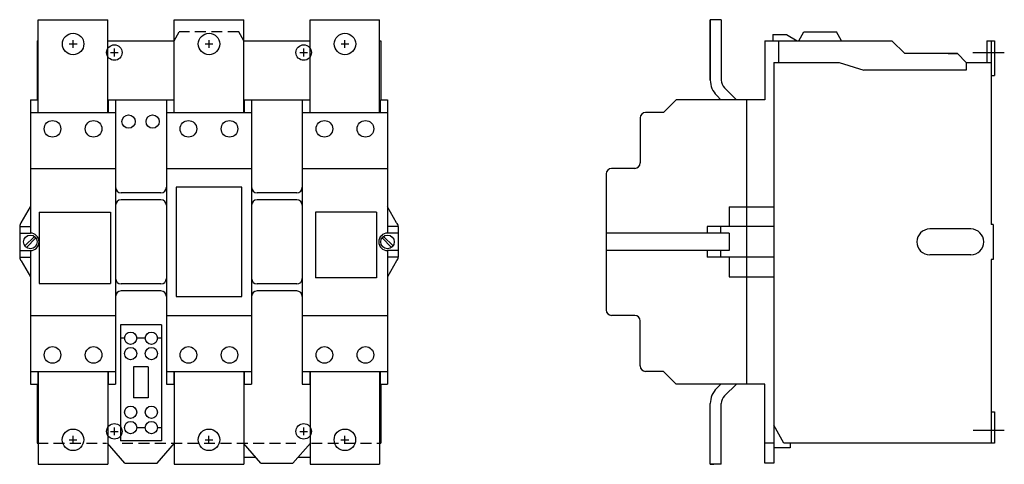
# Model space of a CAD drawing. Extents: x -4.3 to 18.2, y -5.1 to 5.1.
import ezdxf

# ---------------------------------------------------------------- set-up
doc = ezdxf.new("R2010")
doc.units = 0
doc.linetypes.add('HIDDEN', pattern=[0.375, 0.25, -0.125])
doc.layers.get('0').update_dxf_attribs({"linetype": 'CONTINUOUS'})

msp = doc.modelspace()

# ---------------------------------------------------------------- linework, layer by layer
at = {"color": 0, "linetype": 'BYBLOCK'}
for p, q in [((-3.905, 5.08), (-2.315, 5.08)), ((-3.905, 2.959826), (-3.905, 5.08)), ((-2.315, 2.959826), (-2.315, 5.08)), ((-0.795, 2.959826), (-0.795, 5.08)), ((-0.795, 5.08), (0.795, 5.08)), ((0.795, 2.959826), (0.795, 5.08)), ((2.315, 2.959826), (2.315, 5.08)), ((2.315, 5.08), (3.905, 5.08)), ((3.905, 2.959826), (3.905, 5.08)), ((11.719772, 5.08), (11.469772, 5.08)), ((11.469772, 3.698553), (11.469772, 5.08)), ((11.469772, 5.08), (11.469772, 3.698553)), ((11.719772, 5.08), (11.719772, 3.698553)), ((12.902955, 4.74), (13.21247, 4.74)), ((12.902955, 4.74), (12.902955, 4.6)), ((13.21247, 4.74), (13.454957, 4.6)), ((13.492628, 4.6), (13.608098, 4.8)), ((13.608098, 4.8), (14.358098, 4.8)), ((14.473568, 4.6), (14.358098, 4.8)), ((-3.929902, 4.6), (-3.929902, 3.25)), ((-3.929902, 4.6), (-3.905, 4.6)), ((-2.315, 4.6), (-0.795, 4.6)), ((0.795, 4.6), (2.315, 4.6)), ((3.905, 4.6), (3.929902, 4.6)), ((3.929902, 4.6), (3.929902, 3.25)), ((12.719903, 4.6), (12.719903, 3.25)), ((12.719903, 4.6), (15.62483, 4.6)), ((13.035101, 4.105012), (13.035101, 4.6)), ((15.62483, 4.6), (15.919823, 4.305007)), ((17.796774, 4.6), (17.969772, 4.6)), ((17.796774, 4.6), (17.796774, 4.105012)), ((17.896774, 4.6), (17.896774, 0.40009)), ((17.969772, 4.6), (17.969772, 3.80502)), ((17.124337, 4.305007), (15.919823, 4.305007)), ((16.908342, 4.305007), (17.124337, 4.305007)), ((17.124337, 4.305007), (17.324332, 4.105012)), ((18.195139, 4.322), (17.472055, 4.322)), ((12.919898, 4.105012), (14.419824, 4.105012)), ((12.919898, 4.105012), (12.919898, -5.06)), ((14.419824, 4.105012), (14.980705, 3.930017)), ((17.324332, 4.105012), (17.324332, 3.930017)), ((17.324332, 4.105012), (17.896774, 4.105012)), ((17.324332, 3.930017), (14.980705, 3.930017)), ((17.896774, 3.80502), (17.969772, 3.80502)), ((11.792995, 3.521777), (12.064772, 3.25)), ((-4.084898, 3.25), (-4.084898, 2.960026)), ((-4.084898, 3.25), (-3.897403, 3.25)), ((-3.914902, 3.25), (-3.914902, 2.960026)), ((-2.322442, 3.25), (-0.80498, 3.25)), ((-2.304942, 3.25), (-2.304942, 2.960026)), ((-2.134947, 3.25), (-2.134947, 2.960026)), ((-0.974976, 3.25), (-0.974976, 2.960026)), ((-0.80498, 3.25), (-0.80498, 2.960026)), ((0.80498, 3.25), (0.80498, 2.960026)), ((0.80498, 3.25), (2.304942, 3.25)), ((0.974976, 3.25), (0.974976, 2.960026)), ((2.134947, 3.25), (2.134947, 2.960026)), ((2.304942, 3.25), (2.304942, 2.960026)), ((3.914902, 3.25), (3.914902, 2.960026)), ((3.929902, 3.25), (4.084898, 3.25)), ((4.084898, 3.25), (4.084898, 0.2)), ((10.684935, 3.25), (10.394961, 2.960026)), ((12.719903, 3.25), (10.684935, 3.25)), ((11.616218, 3.345), (11.711218, 3.25)), ((12.299913, 3.25), (12.299913, -3.25)), ((-4.084898, 2.960026), (-2.134947, 2.960026)), ((-4.084898, 2.960026), (-4.084898, 0.2)), ((-2.134947, 2.960026), (-2.134947, -2.959826)), ((-0.974976, 2.960026), (0.974976, 2.960026)), ((-0.974976, 2.960026), (-0.974976, -2.959826)), ((0.974976, 2.960026), (0.974976, -2.959826)), ((2.134947, 2.960026), (4.084898, 2.960026)), ((2.134947, 2.960026), (2.134947, -2.959826)), ((10.394961, 2.960026), (9.989875, 2.960026)), ((9.864878, 2.835029), (9.864878, 1.805055)), ((-4.084898, 1.680058), (-2.134947, 1.680058)), ((-0.974976, 1.680058), (0.974976, 1.680058)), ((2.134947, 1.680058), (4.084898, 1.680058)), ((9.739881, 1.680058), (9.209895, 1.680058)), ((9.084898, 1.555061), (9.084898, -1.554861)), ((0.75, 1.25), (-0.75, 1.25)), ((-0.75, 1.25), (-0.75, -1.25)), ((0.75, -1.25), (0.75, 1.25)), ((-1.099973, 1.122572), (-2.00995, 1.122572)), ((-1.099973, 0.962576), (-2.00995, 0.962576)), ((2.00995, 1.122572), (1.099972, 1.122572)), ((2.00995, 0.962576), (1.099973, 0.962576)), ((-4.293348, 0.436701), (-4.084898, 0.80008)), ((-3.884898, 0.680058), (-3.884898, -0.949942)), ((-3.884898, 0.680058), (-2.254898, 0.680058)), ((-2.254898, 0.680058), (-2.254898, -0.949942)), ((2.434898, 0.680058), (2.434898, -0.819942)), ((3.834898, 0.680058), (2.434898, 0.680058)), ((3.834898, 0.680058), (3.834898, -0.819942)), ((4.293348, 0.436701), (4.084898, 0.80008)), ((11.899913, 0.80008), (11.899913, 0.35)), ((11.899913, 0.80008), (12.919898, 0.80008)), ((-4.329958, 0.35), (-4.084898, 0.35)), ((-4.329958, 0.348315), (-4.329958, -0.348115)), ((4.329958, 0.35), (4.084898, 0.35)), ((4.329958, 0.348315), (4.329958, -0.348115)), ((11.399913, 0.35), (11.399913, 0.2)), ((12.919898, 0.35), (11.399913, 0.35)), ((11.699913, 0.35), (11.699913, 0.2)), ((17.429898, 0.295), (16.489898, 0.295)), ((17.939772, 0.40009), (17.896774, 0.40009)), ((17.939772, 0.40009), (17.939772, -0.39989)), ((-4.329958, 0.2), (-4.084898, 0.2)), ((-4.210957, -0.090704), (-3.994194, 0.12606)), ((-4.175602, -0.12606), (-3.958838, 0.090704)), ((4.175602, -0.12606), (3.958838, 0.090704)), ((4.210957, -0.090704), (3.994194, 0.12606)), ((4.329958, 0.2), (4.084898, 0.2)), ((11.899913, 0.2), (9.084898, 0.2)), ((11.899913, 0.2), (11.899913, -0.2)), ((-4.329958, -0.2), (-4.084898, -0.2)), ((-4.084898, -0.2), (-4.084898, -2.959826)), ((4.329958, -0.2), (4.084898, -0.2)), ((4.084898, -0.2), (4.084898, -2.959826)), ((11.899913, -0.2), (9.084898, -0.2)), ((11.399913, -0.2), (11.399913, -0.35)), ((11.699913, -0.2), (11.699913, -0.35)), ((-4.329958, -0.35), (-4.084898, -0.35)), ((-4.293348, -0.436501), (-4.084898, -0.79988)), ((4.329958, -0.35), (4.084898, -0.35)), ((4.293348, -0.436501), (4.084898, -0.79988)), ((12.919898, -0.35), (11.399913, -0.35)), ((11.899913, -0.35), (11.899913, -0.79988)), ((17.429898, -0.295), (16.489898, -0.295)), ((17.939772, -0.39989), (17.896774, -0.39989)), ((17.896774, -0.39989), (17.896774, -4.6)), ((3.834898, -0.819942), (2.434898, -0.819942)), ((11.899913, -0.79988), (12.919898, -0.79988)), ((-3.884898, -0.949942), (-2.254898, -0.949942)), ((-1.099973, -0.962376), (-2.00995, -0.962376)), ((-1.099973, -1.122372), (-2.00995, -1.122372)), ((2.00995, -0.962376), (1.099972, -0.962376)), ((2.00995, -1.122372), (1.099973, -1.122372)), ((-0.75, -1.25), (0.75, -1.25)), ((-4.084898, -1.679858), (-2.134947, -1.679858)), ((-0.974976, -1.679858), (0.974976, -1.679858)), ((2.134947, -1.679858), (4.084898, -1.679858)), ((9.739881, -1.679858), (9.209895, -1.679858)), ((-2.024908, -1.89982), (-2.024908, -4.549862)), ((-1.084932, -1.89982), (-2.024908, -1.89982)), ((-1.084932, -1.89982), (-1.084932, -4.549862)), ((9.864878, -2.834829), (9.864878, -1.804855)), ((-1.931783, -2.199866), (-2.024908, -2.199866)), ((-1.457975, -2.199866), (-1.651865, -2.199866)), ((-1.084932, -2.199866), (-1.178057, -2.199866)), ((-1.730099, -2.853581), (-1.730099, -3.566029)), ((-1.390122, -2.853581), (-1.730099, -2.853581)), ((-1.390122, -2.853581), (-1.390122, -3.566029)), ((-4.084898, -2.959826), (-4.084898, -3.25)), ((-4.084898, -2.959826), (-2.134947, -2.959826)), ((-3.914902, -2.959826), (-3.914902, -3.25)), ((-3.905, -2.959826), (-3.905, -5.08)), ((-2.315, -2.959826), (-2.315, -5.08)), ((-2.304942, -2.959826), (-2.304942, -3.25)), ((-2.134947, -2.959826), (-2.134947, -3.25)), ((-0.974976, -2.959826), (-0.974976, -3.25)), ((-0.974976, -2.959826), (0.974976, -2.959826)), ((-0.80498, -2.959826), (-0.80498, -3.25)), ((-0.795, -2.959826), (-0.795, -5.08)), ((0.795, -2.959826), (0.795, -5.08)), ((0.80498, -2.959826), (0.80498, -3.25)), ((0.974976, -2.959826), (0.974976, -3.25)), ((2.134947, -2.959826), (2.134947, -3.25)), ((2.134947, -2.959826), (4.084898, -2.959826)), ((2.304942, -2.959826), (2.304942, -3.25)), ((2.315, -2.959826), (2.315, -5.08)), ((3.905, -2.959826), (3.905, -5.08)), ((3.914902, -2.959826), (3.914902, -3.25)), ((4.084898, -2.959826), (4.084898, -3.25)), ((10.394961, -2.959826), (9.989875, -2.959826)), ((10.685135, -3.25), (10.394961, -2.959826)), ((-4.084898, -3.25), (-3.897403, -3.25)), ((-3.929902, -3.25), (-3.929902, -3.585)), ((-3.929902, -3.25), (-3.929902, -4.6)), ((-2.322442, -3.25), (-2.134947, -3.25)), ((-0.974976, -3.25), (-0.795, -3.25)), ((0.795, -3.25), (0.974976, -3.25)), ((2.134947, -3.25), (2.322442, -3.25)), ((3.897403, -3.25), (4.084898, -3.25)), ((3.929902, -3.25), (3.929902, -3.585)), ((3.929902, -3.25), (3.929902, -4.6)), ((12.719903, -3.25), (10.685135, -3.25)), ((11.616218, -3.345), (11.711218, -3.25)), ((11.792995, -3.521777), (12.064772, -3.25)), ((12.719903, -5.06), (12.719903, -3.25)), ((-1.390122, -3.566029), (-1.730099, -3.566029)), ((11.719772, -5.08), (11.719772, -3.698553)), ((17.896774, -3.884803), (17.969772, -3.884803)), ((17.969772, -3.884803), (17.969772, -4.6)), ((-1.457975, -4.249815), (-1.651865, -4.249815)), ((-1.084932, -4.249815), (-1.178057, -4.249815)), ((13.154536, -4.6), (12.919898, -4.193594)), ((18.195139, -4.312), (17.484933, -4.312)), ((-1.922277, -5.06), (-2.322981, -4.6)), ((-1.084932, -4.549862), (-2.024908, -4.549862)), ((-1.187646, -5.06), (-0.786941, -4.6)), ((1.187646, -5.06), (0.786941, -4.6)), ((1.922277, -5.06), (2.322981, -4.6)), ((3.905, -4.6), (3.929902, -4.6)), ((12.919898, -4.6), (12.719903, -4.6)), ((13.299898, -4.71), (12.919898, -4.71)), ((17.969772, -4.6), (13.154536, -4.6)), ((13.299898, -4.6), (13.299898, -4.71)), ((0.795, -4.9255), (1.070483, -4.9255)), ((2.039439, -4.9255), (2.315, -4.9255)), ((-3.905, -5.08), (-2.315, -5.08)), ((-1.922277, -5.06), (-1.187646, -5.06)), ((-0.795, -5.08), (0.795, -5.08)), ((1.187646, -5.06), (1.922277, -5.06)), ((2.315, -5.08), (3.905, -5.08)), ((11.719772, -5.08), (11.469772, -5.08)), ((12.919898, -5.06), (12.719903, -5.06))]:
    msp.add_line(p, q, dxfattribs=at)
at = {"color": 0, "linetype": 'HIDDEN'}
for p, q in [((-0.795, 4.6), (-0.67953, 4.8)), ((0.67953, 4.8), (-0.67953, 4.8)), ((0.795, 4.6), (0.67953, 4.8)), ((-3.929902, -4.6), (-2.342, -4.6)), ((-1.988, -4.6), (1.98795, -4.6)), ((2.341941, -4.6), (3.905, -4.6)), ((11.469772, -5.085), (11.551854, -5.085))]:
    msp.add_line(p, q, dxfattribs=at)
for p, q in [((-3.19825, 4.525), (-3.01825, 4.525)), ((-3.10825, 4.435), (-3.10825, 4.615)), ((-0.08825, 4.525), (0.09175, 4.525)), ((0.00175, 4.435), (0.00175, 4.615)), ((3.02175, 4.525), (3.20175, 4.525)), ((3.11175, 4.435), (3.11175, 4.615)), ((-2.253604, 4.329449), (-2.073604, 4.329449)), ((-2.163604, 4.239449), (-2.163604, 4.419449)), ((2.077105, 4.329449), (2.257105, 4.329449)), ((2.167105, 4.239449), (2.167105, 4.419449)), ((11.469772, -5.08), (11.469772, -3.698553)), ((-2.163604, -4.421969), (-2.163604, -4.241969)), ((2.167105, -4.421969), (2.167105, -4.241969)), ((-3.11, -4.615), (-3.11, -4.435)), ((-2.253604, -4.331969), (-2.073604, -4.331969)), ((0, -4.615), (0, -4.435)), ((2.077105, -4.331969), (2.257105, -4.331969)), ((3.11, -4.615), (3.11, -4.435)), ((-3.2, -4.525), (-3.02, -4.525)), ((-0.09, -4.525), (0.09, -4.525)), ((3.02, -4.525), (3.2, -4.525))]:
    msp.add_line(p, q)
for centre in [(-3.10825, 4.525), (0.00175, 4.525), (3.11175, 4.525), (-3.11, -4.525), (0, -4.525), (3.11, -4.525)]:
    msp.add_circle(centre, 0.246063)
at = {"color": 1}
for centre in [(-2.163604, 4.329449), (2.167105, 4.329449), (-2.163604, -4.331969), (2.167105, -4.331969)]:
    msp.add_circle(centre, 0.177165, dxfattribs=at)
at = {"color": 0, "linetype": 'BYBLOCK'}
for centre, radius in [((-3.58, 2.584649), 0.19), ((-2.64, 2.584649), 0.19), ((-1.838711, 2.75), 0.151199), ((-1.288711, 2.75), 0.151199), ((-0.47, 2.584649), 0.19), ((0.47, 2.584649), 0.19), ((2.64, 2.584649), 0.19), ((3.58, 2.584649), 0.19), ((-4.084898, 0), 0.1553), ((4.084898, 0), 0.1553), ((-1.791824, -2.203102), 0.139997), ((-1.318016, -2.203102), 0.139997), ((-3.58, -2.584649), 0.19), ((-2.64, -2.584649), 0.19), ((-1.791824, -2.554858), 0.139997), ((-1.318016, -2.554858), 0.139997), ((-0.47, -2.584649), 0.19), ((0.47, -2.584649), 0.19), ((2.64, -2.584649), 0.19), ((3.58, -2.584649), 0.19), ((-1.791824, -3.894824), 0.139997), ((-1.318016, -3.894824), 0.139997), ((-1.791824, -4.246579), 0.139997), ((-1.318016, -4.246579), 0.139997)]:
    msp.add_circle(centre, radius, dxfattribs=at)
for centre, radius, start, end in [((11.969772, 3.698553), 0.5, 180, 225), ((11.969772, 3.698553), 0.25, 180, 225), ((9.989875, 2.835029), 0.124997, 90, 180), ((9.739881, 1.805055), 0.124997, 270, 0), ((9.209895, 1.555061), 0.124997, 90, 180), ((-2.00995, 1.247569), 0.124997, 180, 270), ((-1.099973, 1.247569), 0.124997, 270, 0), ((1.099972, 1.247569), 0.124997, 180, 270), ((2.00995, 1.247569), 0.124997, 270, 0), ((-2.00995, 0.837579), 0.124997, 90, 180), ((-1.099973, 0.837579), 0.124997, 0, 90), ((1.099973, 0.837579), 0.124997, 90, 180), ((2.00995, 0.837579), 0.124997, 0, 90), ((-4.204962, 0.348315), 0.124997, 135, 180), ((4.204962, 0.348315), 0.124997, 0, 45), ((16.489898, 0), 0.295, 90, 270), ((17.429898, 0), 0.295, 270, 90), ((-4.084898, 0), 0.2, 270, 90), ((4.084898, 0), 0.2, 90, 270), ((-4.204962, -0.348115), 0.124997, 180, 225), ((4.204962, -0.348115), 0.124997, 315, 0), ((-2.00995, -0.837379), 0.124997, 180, 270), ((-1.099973, -0.837379), 0.124997, 270, 0), ((1.099972, -0.837379), 0.124997, 180, 270), ((2.00995, -0.837379), 0.124997, 270, 0), ((-2.00995, -1.247369), 0.124997, 90, 180), ((-1.099973, -1.247369), 0.124997, 0, 90), ((1.099973, -1.247369), 0.124997, 90, 180), ((2.00995, -1.247369), 0.124997, 0, 90), ((9.209895, -1.554861), 0.124997, 180, 270), ((9.739881, -1.804855), 0.124997, 360, 90), ((9.989875, -2.834829), 0.124997, 180, 270), ((11.969772, -3.698553), 0.5, 135, 180), ((11.969772, -3.698553), 0.25, 135, 180)]:
    msp.add_arc(centre, radius, start, end, dxfattribs=at)

doc.saveas('drawing.dxf')
